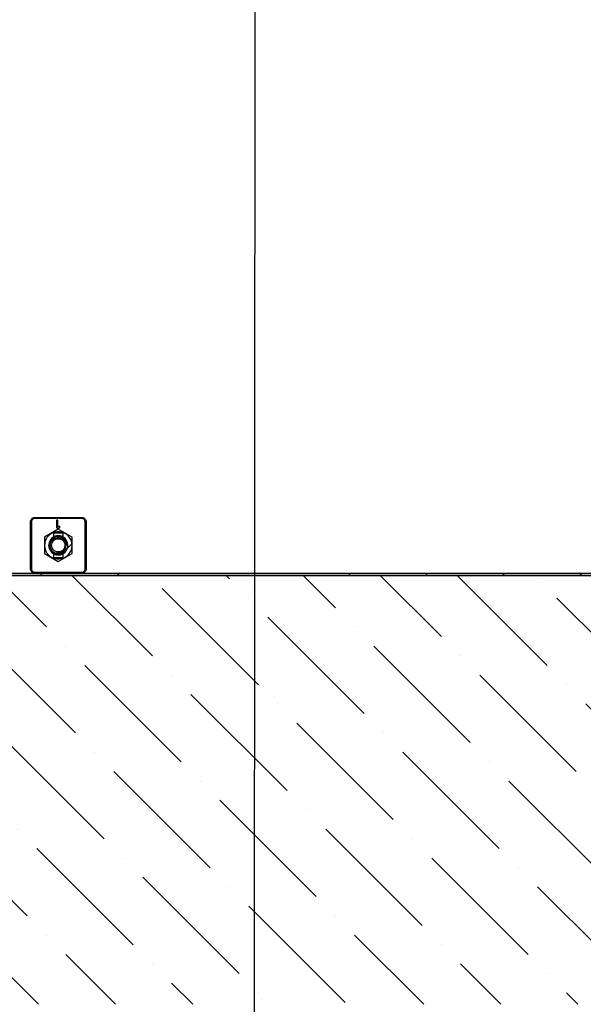
# Model space of a CAD drawing. Units: millimetres. Extents: x -86 to 420, y 0 to 297.
# Drawn here: x 124 to 156, y 64 to 121 of the extents above; entities that cross this region are included whole.
import ezdxf

# ---------------------------------------------------------------- set-up
doc = ezdxf.new("R2010")
doc.units = ezdxf.units.MM
doc.dimstyles.new('SLDDIMSTYLE0', dxfattribs={"dimtxt": 0.18, "dimasz": 2.5, "dimexe": 0, "dimexo": 0.0625, "dimgap": 0, "dimtad": 0, "dimtih": 1, "dimtoh": 1, "dimdec": 0, "dimrnd": 1e-09, "dimzin": 0, "dimdsep": 46, "dimtxsty": 'Standard', "dimsah": 1, "dimcen": 0.09, "dimadec": 0, "dimazin": 0, "dimtfac": 2.5, "dimtdec": 0, "dimtofl": 0, "dimtmove": 0, "dimatfit": 3, "dimfxl": 1, "dimfrac": 2, "dimtolj": 1, "dimtzin": 0, "dimarcsym": 0})
pattern_1 = [(45, (0, 0), (-13.4704, 13.4704), []), (45, (4.49, 0), (-13.4704, 13.4704), []), (45, (8.98, 0), (-13.4704, 13.4704), []), (45, (13.47, 0), (-13.4704, 13.4704), [])]

msp = doc.modelspace()

# ---------------------------------------------------------------- hatches: boundary and pattern name
at = {"linetype": 'Continuous', "lineweight": 18}
h = msp.add_hatch(dxfattribs=at)
h.set_pattern_fill('SACNCR', style=0)
edge = h.paths.add_edge_path(flags=0)
edge.add_line((29.607719, 108.508688), (29.607719, 107.008688))
edge.add_line((29.607719, 107.008688), (31.357719, 107.008688))
edge.add_line((31.357719, 107.008688), (31.357719, 16.883688))
edge.add_line((31.357719, 16.883688), (218.857719, 16.883688))
edge.add_line((218.857719, 16.883688), (218.857719, 64.633687))
edge.add_arc((218.732719, 64.633689), 0.125, 270, 359.99917435, ccw=False)
edge.add_line((218.732719, 64.508689), (218.357719, 64.508689))
edge.add_arc((218.357719, 64.571189), 0.0625, 117.01877436, 270, ccw=False)
edge.add_line((218.329326, 64.626867), (218.505397, 64.716653))
edge.add_arc((218.420219, 64.883689), 0.1875, 297.018905, 360)
edge.add_line((218.607719, 64.883689), (218.607719, 65.38368))
edge.add_arc((218.482719, 65.383689), 0.125, 359.99613936, 450)
edge.add_line((218.482719, 65.508689), (217.638969, 65.508689))
edge.add_arc((217.638969, 65.383689), 0.125, 90, 180)
edge.add_line((217.513969, 65.383689), (217.513969, 64.883689))
edge.add_line((217.513969, 64.883689), (217.076469, 64.883689))
edge.add_line((217.076469, 64.883689), (217.076469, 65.38368))
edge.add_arc((216.951469, 65.383689), 0.125, 359.99613544, 450.00000083)
edge.add_line((216.951469, 65.508689), (216.107719, 65.508689))
edge.add_arc((216.107719, 65.383689), 0.125, 90, 180)
edge.add_line((215.982719, 65.383689), (215.982719, 64.88368))
edge.add_arc((216.170219, 64.883689), 0.1875, 180.00275443, 242.98111437)
edge.add_line((216.085041, 64.716653), (216.261112, 64.626867))
edge.add_arc((216.232719, 64.571189), 0.0625, -90.00020238, 62.98121623, ccw=False)
edge.add_line((216.232719, 64.508689), (215.857719, 64.508689))
edge.add_arc((215.857719, 64.633689), 0.125, 180.00022241, 270, ccw=False)
edge.add_line((215.732719, 64.633688), (215.732719, 65.758688))
edge.add_line((215.732719, 65.758688), (215.53564, 65.758688))
edge.add_line((215.53564, 65.758688), (214.743502, 20.377143))
edge.add_arc((214.368559, 20.383688), 0.375, 270, 359, ccw=False)
edge.add_line((214.368559, 20.008688), (79.541961, 20.008688))
edge.add_arc((79.541961, 20.383688), 0.375, 180.5, 270, ccw=False)
edge.add_line((79.166975, 20.380416), (78.378256, 110.758688))
edge.add_line((78.378256, 110.758688), (76.212182, 110.758688))
edge.add_line((76.212182, 110.758688), (75.423463, 20.380416))
edge.add_arc((75.048477, 20.383688), 0.375, 270, 359.5, ccw=False)
edge.add_line((75.048477, 20.008688), (35.846879, 20.008688))
edge.add_arc((35.846879, 20.383688), 0.375, 181, 270, ccw=False)
edge.add_line((35.471936, 20.377143), (33.89432, 110.758688))
edge.add_line((33.89432, 110.758688), (31.357719, 110.758688))
edge.add_line((31.357719, 110.758688), (31.357719, 108.508688))
edge.add_line((31.357719, 108.508688), (29.607719, 108.508688))
h = msp.add_hatch(dxfattribs=at)
h.set_pattern_fill('DIN 201 Stahl und Stahlguss', style=0, pattern_type=2)
h.set_pattern_definition(pattern_1)
edge = h.paths.add_edge_path(flags=0)
edge.add_line((125.563705, 89.889675), (125.588969, 89.914938))
edge.add_line((125.588969, 89.914938), (125.588969, 90.139543))
edge.add_arc((125.857719, 90.633688), 0.5625, 118.54036548, 241.45963452, ccw=False)
edge.add_line((125.588969, 91.127834), (125.588969, 91.352438))
edge.add_line((125.588969, 91.352438), (125.563705, 91.377702))
edge.add_arc((125.857719, 90.633688), 0.8, 111.56255683, 248.43744317)
h = msp.add_hatch(dxfattribs=at)
h.set_pattern_fill('DIN 201 Stahl und Stahlguss', style=0, pattern_type=2)
h.set_pattern_definition(pattern_1)
edge = h.paths.add_edge_path(flags=0)
edge.add_arc((125.857719, 90.633688), 0.5625, -61.45963452, 61.45963452, ccw=False)
edge.add_line((126.126469, 90.139543), (126.126469, 89.914938))
edge.add_line((126.126469, 89.914938), (126.151732, 89.889675))
edge.add_arc((125.857719, 90.633688), 0.8, 291.56255683, 428.43744317)
edge.add_line((126.151732, 91.377702), (126.126469, 91.352438))
edge.add_line((126.126469, 91.352438), (126.126469, 91.127834))
h = msp.add_hatch(dxfattribs=at)
h.set_pattern_fill('DIN 201 Stahl und Stahlguss', style=0, pattern_type=2)
h.set_pattern_definition(pattern_1)
h.paths.add_polyline_path([(98.451469, 89.008688), (98.451469, 88.883688), (195.951469, 88.883688), (195.951469, 89.008688)], flags=0)
h = msp.add_hatch(dxfattribs=at)
h.set_pattern_fill('ANSI36', angle=90, style=0)
h.paths.add_polyline_path([(98.357719, 88.883688), (98.357719, 63.883688), (196.045219, 63.883688), (196.045219, 88.883688)], flags=0)

# ---------------------------------------------------------------- linework, layer by layer
at = {"color": 7, "linetype": 'Continuous', "lineweight": 25}
for p, q in [((124.232719, 92.008688), (124.29793, 92.017975)), ((124.482719, 92.258688), (124.473432, 92.193477)), ((125.821869, 92.095494), (125.743343, 92.095494)), ((125.743343, 92.095494), (125.743343, 91.657994)), ((125.821869, 91.73652), (125.821869, 92.095494)), ((127.232719, 92.258688), (127.242006, 92.193477)), ((127.482719, 92.008688), (127.417508, 92.017975)), ((125.857719, 91.571882), (125.045219, 91.102785)), ((125.588969, 91.352438), (125.563705, 91.377702)), ((126.126469, 91.352438), (125.588969, 91.352438)), ((125.588969, 91.127834), (125.588969, 91.352438)), ((125.743343, 91.657994), (125.945266, 91.657994)), ((125.945266, 91.73652), (125.821869, 91.73652)), ((126.670219, 91.102785), (125.857719, 91.571882)), ((125.945266, 91.657994), (125.945266, 91.73652)), ((126.151732, 91.377702), (126.126469, 91.352438)), ((126.126469, 91.352438), (126.126469, 91.127834)), ((125.045219, 91.102785), (125.045219, 90.164591)), ((126.273145, 90.63469), (126.253337, 90.760439)), ((126.670219, 90.164591), (126.670219, 91.102785)), ((125.045219, 90.164591), (125.857719, 89.695494)), ((125.588969, 89.914938), (125.588969, 90.139543)), ((125.772815, 90.227146), (125.795556, 90.219563)), ((125.79648, 90.222799), (125.857719, 90.218261)), ((125.857719, 89.695494), (126.670219, 90.164591)), ((126.126469, 90.139543), (126.126469, 89.914938)), ((125.563705, 89.889675), (125.588969, 89.914938)), ((126.126469, 89.914938), (125.588969, 89.914938)), ((126.126469, 89.914938), (126.151732, 89.889675)), ((98.451469, 89.008688), (195.951469, 89.008688)), ((124.29793, 89.249401), (124.232719, 89.258688)), ((124.473432, 89.073899), (124.482719, 89.008688)), ((127.242006, 89.073899), (127.232719, 89.008688)), ((127.417508, 89.249401), (127.482719, 89.258688)), ((196.045219, 88.883688), (98.357719, 88.883688)), ((98.451469, 88.883688), (195.951469, 88.883688))]:
    msp.add_line(p, q, dxfattribs=at)
msp.add_circle((125.857719, 90.633688), 0.3875, dxfattribs=at)
for radius, start, end in [(0.8, 111.56255683, 248.43744317), (0.8, 291.56255683, 68.43744317), (0.5625, 118.54036548, 241.45963452), (0.5, 0, 284.92347392), (0.5625, 298.54036548, 61.45963452), (0.5, 294.83458749, 339.78750789)]:
    msp.add_arc((125.857719, 90.633688), radius, start, end, dxfattribs=at)
for points, knots in [([(124.232719, 92.008688), (124.236458, 92.041387), (124.243939, 92.106801), (124.301714, 92.189539), (124.384466, 92.247427), (124.449945, 92.254932), (124.482719, 92.258688)], [0, 0, 0, 0, 0.249817095, 0.499761286, 0.749616982, 1, 1, 1, 1]), ([(124.232719, 89.258688), (124.232719, 89.564217), (124.232719, 90.173146), (124.232719, 91.093815), (124.232719, 91.702952), (124.232719, 92.008688)], [0, 0, 0, 0, 0.3340334972, 0.6657405134, 1, 1, 1, 1]), ([(124.29793, 92.017975), (124.297105, 91.787639), (124.295454, 91.326842), (124.293875, 90.632553), (124.295461, 89.938877), (124.297107, 89.479136), (124.29793, 89.249401)], [0, 0, 0, 0, 0.25021877, 0.500572532, 0.750433887, 1, 1, 1, 1]), ([(124.473432, 92.193477), (124.450486, 92.190774), (124.404644, 92.185374), (124.346608, 92.14469), (124.306004, 92.086665), (124.300621, 92.040868), (124.29793, 92.017975)], [0, 0, 0, 0, 0.250393045, 0.500238704, 0.750172881, 1, 1, 1, 1]), ([(127.242006, 92.193477), (127.01167, 92.194302), (126.550873, 92.195952), (125.856583, 92.197532), (125.162908, 92.195945), (124.703167, 92.1943), (124.473432, 92.193477)], [0, 0, 0, 0, 0.25021877, 0.500572532, 0.750433887, 1, 1, 1, 1]), ([(124.482719, 92.258688), (124.788248, 92.258688), (125.397177, 92.258688), (126.317846, 92.258688), (126.926983, 92.258688), (127.232719, 92.258688)], [0, 0, 0, 0, 0.334033497, 0.665740513, 1, 1, 1, 1]), ([(127.232719, 92.258688), (127.265417, 92.254949), (127.330831, 92.247468), (127.413569, 92.189693), (127.471458, 92.106941), (127.478963, 92.041462), (127.482719, 92.008688)], [0, 0, 0, 0, 0.249817095, 0.499761286, 0.749616982, 1, 1, 1, 1]), ([(127.417508, 92.017975), (127.414805, 92.040921), (127.409405, 92.086763), (127.368721, 92.144799), (127.310696, 92.185403), (127.264899, 92.190786), (127.242006, 92.193477)], [0, 0, 0, 0, 0.250393045, 0.500238704, 0.750172881, 1, 1, 1, 1]), ([(127.417508, 89.249401), (127.418333, 89.479737), (127.419983, 89.940534), (127.421562, 90.634824), (127.419976, 91.328499), (127.41833, 91.78824), (127.417508, 92.017975)], [0, 0, 0, 0, 0.2502187704, 0.5005725318, 0.7504338875, 1, 1, 1, 1]), ([(127.482719, 92.008688), (127.482719, 91.703159), (127.482719, 91.09423), (127.482719, 90.173561), (127.482719, 89.564424), (127.482719, 89.258688)], [0, 0, 0, 0, 0.334033497, 0.665740513, 1, 1, 1, 1]), ([(125.563705, 91.377702), (125.563731, 91.377712), (125.56409, 91.377851), (125.579439, 91.384108), (125.63099, 91.401751), (125.699298, 91.419042), (125.78053, 91.431549), (125.868121, 91.435192), (125.950893, 91.429455), (126.02412, 91.41723), (126.088744, 91.400424), (126.137836, 91.38337), (126.151521, 91.377783), (126.151723, 91.377705), (126.151732, 91.377702)], [0, 0, 0, 0, 0.009715952, 0.135988852, 0.243970809, 0.336927554, 0.424741216, 0.512980142, 0.591496841, 0.671217382, 0.762700961, 0.871465499, 0.994266159, 1, 1, 1, 1]), ([(126.067719, 90.179926), (126.014579, 90.163167), (125.908299, 90.12965), (125.739246, 90.149981), (125.587007, 90.220776), (125.468812, 90.338809), (125.398307, 90.487545), (125.380828, 90.649621), (125.41882, 90.806402), (125.506387, 90.939301), (125.631469, 91.034953), (125.779934, 91.082233), (125.933474, 91.076458), (126.074866, 91.021118), (126.188202, 90.922363), (126.260064, 90.792997), (126.277725, 90.691911), (126.276625, 90.639465), (126.276527, 90.634803)], [0, 0, 0, 0, 0.07037003, 0.140740055, 0.211112053, 0.281158234, 0.349174683, 0.417191779, 0.485052066, 0.550715037, 0.616378033, 0.682048822, 0.745358423, 0.808667987, 0.872046413, 0.933097537, 0.994053845, 1, 1, 1, 1]), ([(126.126469, 91.127834), (126.126337, 91.127905), (126.125629, 91.128287), (126.111843, 91.135848), (126.07023, 91.155534), (126.004649, 91.178681), (125.919438, 91.195309), (125.829138, 91.197668), (125.746553, 91.186916), (125.674803, 91.167097), (125.618889, 91.143799), (125.591936, 91.129451), (125.589674, 91.128218), (125.588969, 91.127834)], [0, 0, 0, 0, 0.0215847416, 0.1159131625, 0.2125207193, 0.3201806612, 0.4319161838, 0.5349097233, 0.6308216768, 0.7296876263, 0.8376008079, 0.9493985725, 1, 1, 1, 1]), ([(125.588969, 90.139543), (125.589101, 90.139472), (125.589809, 90.13909), (125.603595, 90.131528), (125.645208, 90.111842), (125.710789, 90.088695), (125.796, 90.072067), (125.8863, 90.069708), (125.968885, 90.08046), (126.040634, 90.100279), (126.096549, 90.123577), (126.123501, 90.137925), (126.125764, 90.139158), (126.126469, 90.139543)], [0, 0, 0, 0, 0.021584742, 0.115913163, 0.212520719, 0.320180661, 0.431916184, 0.534909723, 0.630821677, 0.729687626, 0.837600808, 0.949398573, 1, 1, 1, 1]), ([(126.262985, 90.54237), (126.258659, 90.528008), (126.240717, 90.468433), (126.182798, 90.37257), (126.079454, 90.285456), (125.974847, 90.242561), (125.8874, 90.228494), (125.824409, 90.229052), (125.784679, 90.233848), (125.767263, 90.2359), (125.762206, 90.236249), (125.759929, 90.236231), (125.758782, 90.236133), (125.758001, 90.235947), (125.757584, 90.235728), (125.757378, 90.2355), (125.757318, 90.235227), (125.757429, 90.234862), (125.757995, 90.234132), (125.761175, 90.231889), (125.766166, 90.229706), (125.770577, 90.228), (125.77209, 90.227415)], [0, 0, 0, 0, 0.06737464, 0.279467002, 0.491567438, 0.663925858, 0.780391659, 0.887342864, 0.945613025, 0.960084702, 0.96645581, 0.968632705, 0.970605731, 0.971869134, 0.972565973, 0.973117774, 0.973672773, 0.974295101, 0.975334787, 0.97847927, 0.992620497, 1, 1, 1, 1]), ([(125.795862, 90.219471), (125.835378, 90.210964), (125.89821, 90.197438), (126.01057, 90.207002), (126.126772, 90.247514), (126.247994, 90.335501), (126.300758, 90.41935), (126.326928, 90.460937)], [0, 0, 0, 0, 0.191353653, 0.304254852, 0.532451334, 0.768113794, 1, 1, 1, 1]), ([(125.987929, 90.239195), (126.027027, 90.256069), (126.106396, 90.290325), (126.198717, 90.385625), (126.261405, 90.503313), (126.269276, 90.590718), (126.273146, 90.633688)], [0, 0, 0, 0, 0.244463953, 0.496262485, 0.752347499, 1, 1, 1, 1]), ([(126.276525, 90.634727), (126.276171, 90.627244), (126.275462, 90.612256), (126.272751, 90.589326), (126.26882, 90.565947), (126.264932, 90.550238), (126.262985, 90.54237)], [0, 0, 0, 0, 0.240190014, 0.481101601, 0.740097234, 1, 1, 1, 1]), ([(126.151732, 89.889675), (126.151668, 89.88965), (126.151079, 89.889421), (126.132836, 89.882028), (126.073005, 89.861887), (125.993059, 89.843787), (125.907808, 89.833733), (125.822873, 89.833012), (125.743399, 89.840745), (125.682017, 89.852607), (125.623171, 89.868051), (125.574602, 89.885205), (125.567341, 89.888184), (125.563705, 89.889675)], [0, 0, 0, 0, 0.015459884, 0.141745785, 0.268150008, 0.367823237, 0.451457567, 0.535382009, 0.612899978, 0.695046542, 0.756090184, 0.877886989, 1, 1, 1, 1]), ([(124.482719, 89.008688), (124.45002, 89.012427), (124.384606, 89.019908), (124.301868, 89.077683), (124.24398, 89.160435), (124.236475, 89.225914), (124.232719, 89.258688)], [0, 0, 0, 0, 0.249817095, 0.499761286, 0.749616982, 1, 1, 1, 1]), ([(124.29793, 89.249401), (124.300633, 89.226455), (124.306033, 89.180613), (124.346717, 89.122578), (124.404742, 89.081973), (124.450538, 89.07659), (124.473432, 89.073899)], [0, 0, 0, 0, 0.250393045, 0.500238704, 0.750172881, 1, 1, 1, 1]), ([(124.473432, 89.073899), (124.703768, 89.073074), (125.164565, 89.071424), (125.858854, 89.069845), (126.55253, 89.071431), (127.012271, 89.073077), (127.242006, 89.073899)], [0, 0, 0, 0, 0.25021877, 0.500572532, 0.750433887, 1, 1, 1, 1]), ([(127.482719, 89.258688), (127.47898, 89.22599), (127.471499, 89.160576), (127.413724, 89.077838), (127.330971, 89.019949), (127.265493, 89.012444), (127.232719, 89.008688)], [0, 0, 0, 0, 0.249817095, 0.499761286, 0.749616982, 1, 1, 1, 1]), ([(127.242006, 89.073899), (127.264952, 89.076602), (127.310794, 89.082002), (127.368829, 89.122686), (127.409434, 89.180711), (127.414817, 89.226508), (127.417508, 89.249401)], [0, 0, 0, 0, 0.250393045, 0.500238704, 0.750172881, 1, 1, 1, 1])]:
    msp.add_open_spline(points, degree=3, knots=knots, dxfattribs=at)

# ---------------------------------------------------------------- leaders
at = {"color": 7, "linetype": 'Continuous', "lineweight": 0}
msp.add_leader([(137.258886, 26.383688), (137.354497, 143.97696)], dimstyle='SLDDIMSTYLE0', dxfattribs=at)

doc.saveas('drawing.dxf')
